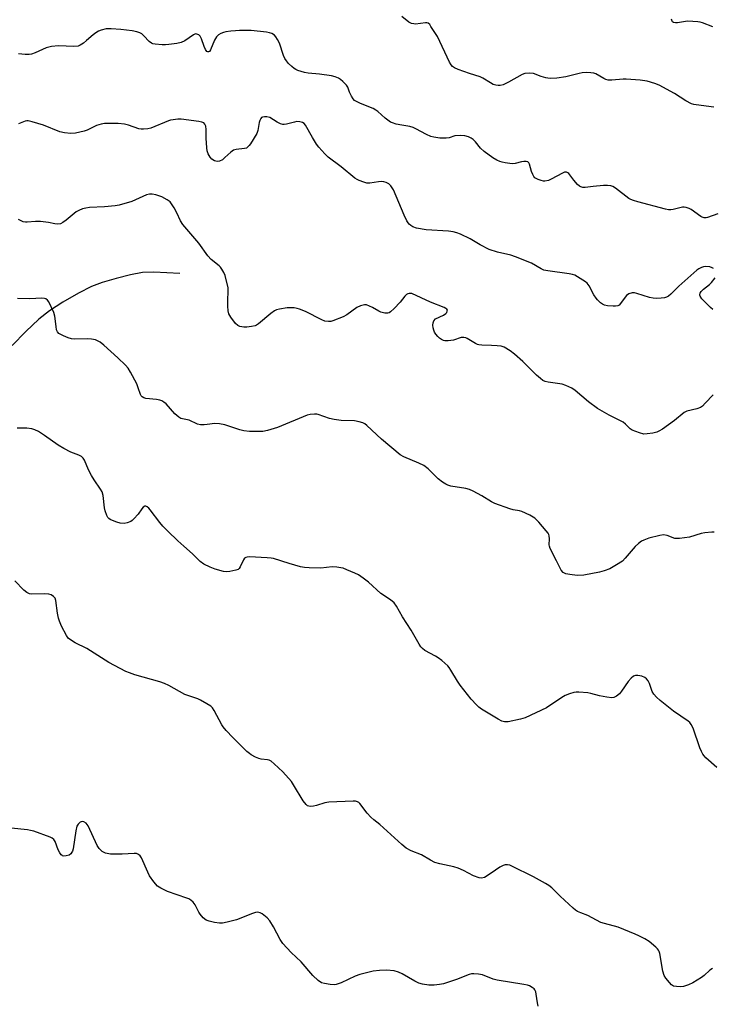
# Model space of a CAD drawing. Units: inches. Extents: x 1219770 to 1225770, y 549455 to 553456.
# Drawn here: x 1221839 to 1222091, y 551230 to 551588 of the extents above; entities that cross this region are included whole.
import ezdxf

# ---------------------------------------------------------------- set-up
doc = ezdxf.new("R2010")
doc.units = ezdxf.units.IN
doc.header["$MEASUREMENT"] = 0
doc.layers.add('HYDRO-Single Line Stream', color=4, linetype='Continuous')
doc.layers.add('Undefined', color=1, linetype='Continuous')

msp = doc.modelspace()

# ---------------------------------------------------------------- linework, layer by layer
at = {"layer": 'HYDRO-Single Line Stream'}
msp.add_lwpolyline([(1221897.2, 551496), (1221887.66, 551496.47), (1221883.56, 551496.34), (1221879.29, 551495.56), (1221873.97, 551494.25), (1221868.96, 551492.74), (1221865.06, 551491.27), (1221860.28, 551488.88), (1221854.6, 551485.59), (1221849.83, 551482.44), (1221845.96, 551479.46), (1221841.18, 551474.98), (1221836.27, 551469.79)], dxfattribs=at)
at = {"layer": 'Undefined'}
for points, elevation in [([(1222091.23, 551556.5), (1222084.79, 551557.3), (1222083.93, 551557.47), (1222083.09, 551557.73), (1222080.98, 551558.74), (1222076.87, 551561.44), (1222071.36, 551564.4), (1222069.74, 551565.1), (1222066.94, 551565.88), (1222064.45, 551566.24), (1222059.35, 551566.64), (1222058.19, 551566.62), (1222054.16, 551566.28), (1222052.77, 551566.31), (1222051.96, 551566.53), (1222051.17, 551566.89), (1222048.33, 551568.56), (1222047.53, 551568.84), (1222046.43, 551568.99), (1222044.74, 551569.03), (1222043.34, 551568.95), (1222042.21, 551568.72), (1222037.43, 551567.47), (1222034.17, 551567.04), (1222031.93, 551566.94), (1222030.88, 551566.98), (1222030.14, 551567.11), (1222028.44, 551567.63), (1222025.62, 551568.71), (1222024.25, 551568.85), (1222022.56, 551568.7), (1222021.5, 551568.36), (1222016.57, 551565.5), (1222015.37, 551564.91), (1222014.62, 551564.63), (1222013.57, 551564.39), (1222012.79, 551564.33), (1222012.01, 551564.43), (1222011.01, 551564.76), (1222010.02, 551565.26), (1222007.29, 551566.96), (1222006.27, 551567.5), (1222002.34, 551568.7), (1221998.24, 551570.13), (1221996.93, 551570.7), (1221996.25, 551571.2), (1221995.7, 551571.83), (1221995.12, 551572.83), (1221990.74, 551582.09), (1221988.41, 551585.83), (1221987.93, 551586.47), (1221987.38, 551586.95), (1221986.88, 551587.11), (1221986.4, 551587.13), (1221982.75, 551586.69), (1221982.17, 551586.71), (1221981.36, 551586.92), (1221980.34, 551587.4), (1221977.84, 551589.46)], 378), ([(1222090.83, 551585.63), (1222087.04, 551587.07), (1222086.22, 551587.32), (1222085.38, 551587.46), (1222081.68, 551587.71), (1222080.83, 551587.64), (1222078, 551587.14), (1222077.23, 551587.14), (1222076.54, 551587.28), (1222076.21, 551587.48), (1222076, 551587.76), (1222075.84, 551588.5)], 380), ([(1222092.63, 551517.75), (1222088.87, 551516.39), (1222088.33, 551516.28), (1222087.65, 551516.26), (1222086.96, 551516.43), (1222086.47, 551516.69), (1222082.93, 551519.24), (1222082.19, 551519.61), (1222081.16, 551519.95), (1222080.38, 551520.1), (1222079.85, 551520.09), (1222076.38, 551519.23), (1222075.57, 551519.15), (1222074.73, 551519.2), (1222073.59, 551519.43), (1222063.54, 551522.01), (1222061.97, 551522.48), (1222060.97, 551522.88), (1222060.25, 551523.3), (1222055.43, 551527.06), (1222054.43, 551527.67), (1222053.73, 551527.91), (1222052.58, 551528.04), (1222051.13, 551527.99), (1222047.37, 551527.64), (1222044.47, 551527.26), (1222043.61, 551527.29), (1222042.8, 551527.48), (1222042.32, 551527.74), (1222041.68, 551528.31), (1222040.33, 551529.89), (1222038.46, 551532.32), (1222038.1, 551532.62), (1222037.68, 551532.8), (1222036.95, 551532.8), (1222036.16, 551532.53), (1222032.13, 551530.32), (1222031.1, 551529.86), (1222029.77, 551529.59), (1222029.23, 551529.59), (1222028.4, 551529.75), (1222027.32, 551530.13), (1222026.57, 551530.51), (1222026.13, 551530.83), (1222025.78, 551531.26), (1222025.37, 551532.02), (1222024.93, 551533.11), (1222024.24, 551535.8), (1222024, 551536.22), (1222023.64, 551536.54), (1222022.95, 551536.74), (1222022.19, 551536.73), (1222021.27, 551536.55), (1222018.98, 551535.93), (1222018.13, 551535.84), (1222017.01, 551535.93), (1222015.32, 551536.2), (1222014.21, 551536.44), (1222013.41, 551536.71), (1222012.38, 551537.21), (1222010.89, 551538.1), (1222007.77, 551540.41), (1222006.45, 551541.61), (1222004.53, 551543.91), (1222003.72, 551544.77), (1222003.02, 551545.24), (1222002.01, 551545.69), (1222000.67, 551546.08), (1221999.29, 551546.16), (1221997.07, 551545.99), (1221994.96, 551545.36), (1221993.89, 551545.2), (1221991.67, 551545.22), (1221989.42, 551545.52), (1221988.33, 551545.81), (1221986.75, 551546.47), (1221982.93, 551548.64), (1221981.88, 551549.13), (1221980.73, 551549.42), (1221977.78, 551549.92), (1221975.79, 551550.34), (1221974.41, 551550.71), (1221973.64, 551551.06), (1221971.8, 551552.43), (1221969.07, 551554.9), (1221968.42, 551555.41), (1221967.4, 551555.92), (1221962.85, 551557.74), (1221961.34, 551558.47), (1221960.66, 551558.91), (1221960.11, 551559.49), (1221959.55, 551560.44), (1221958.83, 551561.97), (1221958.15, 551563.74), (1221957.74, 551564.44), (1221956.35, 551565.84), (1221955.47, 551566.57), (1221954.76, 551567.04), (1221953.57, 551567.52), (1221952.21, 551567.82), (1221947.85, 551568.45), (1221943.83, 551568.85), (1221942.44, 551569.08), (1221940.04, 551569.78), (1221939.32, 551570.12), (1221938.69, 551570.54), (1221937.87, 551571.22), (1221936.68, 551572.38), (1221935.93, 551573.25), (1221935.29, 551574.21), (1221934.83, 551575.28), (1221933.35, 551579.76), (1221932.7, 551581.07), (1221932.08, 551582.05), (1221931.5, 551582.66), (1221930.56, 551583.25), (1221929.76, 551583.54), (1221928.63, 551583.74), (1221923.13, 551584.27), (1221918.82, 551584.3), (1221917.39, 551584.26), (1221915.64, 551584.1), (1221913.91, 551583.85), (1221913.07, 551583.63), (1221912.01, 551583.18), (1221911.26, 551582.77), (1221910.81, 551582.44), (1221910.44, 551582.04), (1221909.78, 551580.8), (1221908.33, 551577.29), (1221907.91, 551576.69), (1221907.56, 551576.52), (1221907.38, 551576.52), (1221907.02, 551576.68), (1221906.44, 551577.41), (1221905.99, 551578.48), (1221905.08, 551581.32), (1221904.59, 551582.32), (1221904.03, 551582.81), (1221903.32, 551583.05), (1221902.83, 551583.07), (1221902.09, 551582.79), (1221898.94, 551580.59), (1221897.63, 551580.02), (1221896.04, 551579.66), (1221893.13, 551579.19), (1221891.95, 551579.08), (1221890.79, 551579.1), (1221888.19, 551579.33), (1221887.36, 551579.48), (1221886.85, 551579.67), (1221886.03, 551580.29), (1221884.13, 551582.33), (1221883.3, 551583.08), (1221882.58, 551583.49), (1221881.51, 551583.85), (1221879.82, 551584.2), (1221875.77, 551584.7), (1221872.18, 551584.94), (1221870.44, 551584.89), (1221868.6, 551584.48), (1221867.57, 551584.03), (1221866.59, 551583.48), (1221865.66, 551582.81), (1221863.25, 551580.68), (1221862.13, 551579.78), (1221860.96, 551578.99), (1221860.21, 551578.69), (1221858.62, 551578.53), (1221853.02, 551578.76), (1221850.49, 551578.46), (1221848.56, 551578), (1221844.63, 551576.24), (1221843.23, 551575.78), (1221842.37, 551575.61), (1221840.92, 551575.59), (1221838.58, 551575.8)], 376), ([(1222091.06, 551497.86), (1222090.56, 551498.12), (1222089.71, 551498.39), (1222088.25, 551498.61), (1222087.44, 551498.49), (1222086.68, 551498.21), (1222085.7, 551497.73), (1222085.01, 551497.28), (1222078.49, 551491.46), (1222075.54, 551488.44), (1222074.7, 551487.76), (1222074.02, 551487.37), (1222073.22, 551487.16), (1222072.08, 551487.05), (1222070.34, 551486.97), (1222069.19, 551487.02), (1222067.83, 551487.34), (1222063.19, 551488.79), (1222062.36, 551488.96), (1222061.56, 551488.97), (1222060.32, 551488.59), (1222059.44, 551488.06), (1222058.91, 551487.46), (1222057.32, 551485.14), (1222056.73, 551484.54), (1222056.28, 551484.26), (1222055.49, 551484.1), (1222054.63, 551484.11), (1222052.58, 551484.29), (1222051.45, 551484.52), (1222050.7, 551484.89), (1222050.02, 551485.4), (1222048.95, 551486.39), (1222048.38, 551487.03), (1222047.61, 551488.24), (1222045.82, 551491.53), (1222045.16, 551492.45), (1222044.53, 551492.99), (1222043.59, 551493.63), (1222041.64, 551494.84), (1222040.64, 551495.36), (1222039.82, 551495.64), (1222038.66, 551495.86), (1222030.83, 551496.93), (1222029.46, 551497.22), (1222028.43, 551497.7), (1222024.9, 551499.74), (1222019.16, 551502.05), (1222017.42, 551502.62), (1222012.55, 551503.79), (1222009.58, 551504.74), (1222006.28, 551506.37), (1222002.65, 551508.55), (1221999.14, 551510.25), (1221997.77, 551510.82), (1221996.42, 551511.13), (1221994.77, 551511.37), (1221986.62, 551511.89), (1221983.18, 551512.51), (1221981.84, 551512.97), (1221981.12, 551513.44), (1221980.47, 551513.99), (1221980.09, 551514.4), (1221979.63, 551515.13), (1221978.64, 551517.24), (1221974.76, 551526.42), (1221973.87, 551527.9), (1221973.05, 551528.64), (1221972.08, 551529.14), (1221971.28, 551529.32), (1221970.46, 551529.39), (1221969.32, 551529.32), (1221966.18, 551528.86), (1221965.06, 551528.89), (1221963.95, 551529.18), (1221962.32, 551529.78), (1221961.53, 551530.14), (1221960.79, 551530.6), (1221955.8, 551534.78), (1221951.05, 551538.31), (1221949.79, 551539.51), (1221947.67, 551541.88), (1221946.79, 551543.02), (1221945.32, 551545.43), (1221942.81, 551549.87), (1221942.32, 551550.52), (1221941.76, 551550.94), (1221940.77, 551551.19), (1221939.66, 551551.2), (1221938.84, 551551.07), (1221935.9, 551550.24), (1221935.08, 551550.15), (1221934.55, 551550.19), (1221933.78, 551550.43), (1221932.52, 551551.02), (1221929.83, 551552.65), (1221928.78, 551552.92), (1221927.97, 551552.98), (1221927.23, 551552.88), (1221926.84, 551552.65), (1221926.54, 551552.29), (1221926.19, 551551.62), (1221925.92, 551550.88), (1221925.47, 551547.95), (1221925.1, 551546.87), (1221922.84, 551543.18), (1221922.35, 551542.48), (1221921.8, 551541.88), (1221921.38, 551541.61), (1221920.69, 551541.38), (1221917.66, 551541.05), (1221916.61, 551540.79), (1221915.68, 551540.16), (1221913.56, 551538.12), (1221912.65, 551537.38), (1221911.61, 551536.88), (1221910.8, 551536.73), (1221910.28, 551536.81), (1221909.77, 551536.99), (1221908.82, 551537.55), (1221908.13, 551538.33), (1221907.45, 551539.54), (1221907.09, 551540.59), (1221906.95, 551541.72), (1221906.78, 551545.18), (1221906.77, 551548.4), (1221906.59, 551549.54), (1221906.28, 551550.3), (1221905.84, 551550.77), (1221905.19, 551551.07), (1221904.08, 551551.29), (1221897.66, 551552.05), (1221896.47, 551552.05), (1221894.69, 551551.89), (1221893.82, 551551.72), (1221892.98, 551551.45), (1221886.67, 551548.83), (1221885.58, 551548.6), (1221883.93, 551548.47), (1221883.11, 551548.49), (1221882.29, 551548.63), (1221878.53, 551549.95), (1221877.02, 551550.33), (1221874.7, 551550.48), (1221869.74, 551550.53), (1221868.59, 551550.32), (1221866.9, 551549.76), (1221863.51, 551548.09), (1221862.42, 551547.69), (1221859.28, 551546.99), (1221857.58, 551546.87), (1221855.25, 551547.14), (1221853.55, 551547.5), (1221847.63, 551549.93), (1221843.46, 551551.18), (1221842.07, 551551.48), (1221841.53, 551551.49), (1221841, 551551.39), (1221838.55, 551550.39)], 374), ([(1222090.93, 551451.93), (1222088.06, 551448.89), (1222087.01, 551447.85), (1222086.31, 551447.34), (1222085.01, 551446.84), (1222081.39, 551445.93), (1222080.36, 551445.47), (1222076.84, 551442.63), (1222072.49, 551439.45), (1222071.23, 551438.65), (1222070.42, 551438.33), (1222068.98, 551438.01), (1222066.92, 551437.68), (1222065.76, 551437.63), (1222064.12, 551438.05), (1222061.48, 551439.11), (1222060.77, 551439.58), (1222059.14, 551441.27), (1222058.21, 551441.99), (1222053.17, 551444.46), (1222048.88, 551446.97), (1222045.66, 551449.35), (1222040.74, 551453.51), (1222039.53, 551454.3), (1222037.4, 551455.28), (1222036.04, 551455.78), (1222030.98, 551456.48), (1222029.87, 551456.78), (1222029.1, 551457.17), (1222028.15, 551457.88), (1222026.79, 551459.06), (1222021.77, 551464), (1222018.74, 551466.7), (1222017.15, 551467.92), (1222014.99, 551469.22), (1222013.92, 551469.58), (1222012.46, 551469.77), (1222010.39, 551469.9), (1222006.92, 551469.97), (1222005.8, 551470.09), (1222005.27, 551470.25), (1222004.52, 551470.62), (1222001.61, 551472.37), (1222001.1, 551472.58), (1222000.38, 551472.74), (1221999.36, 551472.7), (1221996.61, 551471.81), (1221994.59, 551471.49), (1221993.47, 551471.53), (1221992.95, 551471.69), (1221992.22, 551472.06), (1221991.52, 551472.53), (1221990.88, 551473.08), (1221990.15, 551473.93), (1221989.7, 551474.64), (1221989.4, 551475.4), (1221989.23, 551476.2), (1221989.12, 551477.29), (1221989.16, 551478.08), (1221989.42, 551478.77), (1221990.1, 551479.5), (1221992.92, 551480.88), (1221993.85, 551481.48), (1221994.17, 551481.85), (1221994.34, 551482.26), (1221994.37, 551482.66), (1221994.21, 551483.01), (1221993.86, 551483.3), (1221993.15, 551483.67), (1221988.28, 551485.55), (1221981.43, 551488.69), (1221980.92, 551488.79), (1221980.42, 551488.77), (1221979.94, 551488.62), (1221979.5, 551488.35), (1221978.91, 551487.73), (1221977.26, 551485.6), (1221974.98, 551483.26), (1221973.7, 551482.07), (1221973.24, 551481.77), (1221972.74, 551481.6), (1221971.63, 551481.59), (1221970.23, 551481.9), (1221969.43, 551482.28), (1221967.12, 551483.67), (1221966.09, 551484.19), (1221965.03, 551484.56), (1221964.22, 551484.57), (1221962.83, 551484.21), (1221961.51, 551483.63), (1221957.78, 551480.98), (1221956.54, 551480.28), (1221952.78, 551478.85), (1221951.96, 551478.62), (1221951.15, 551478.53), (1221949.85, 551478.74), (1221948.8, 551479.11), (1221942.8, 551482.18), (1221940.66, 551483.07), (1221939.84, 551483.31), (1221938.7, 551483.48), (1221937.27, 551483.56), (1221936.14, 551483.52), (1221933.38, 551483.1), (1221932.33, 551482.78), (1221931.58, 551482.43), (1221930.23, 551481.46), (1221925.77, 551477.73), (1221925.05, 551477.25), (1221924.54, 551477.03), (1221923.19, 551476.72), (1221921.51, 551476.53), (1221920.35, 551476.56), (1221919, 551476.78), (1221918.17, 551477.12), (1221917.39, 551477.8), (1221915.64, 551480.08), (1221914.95, 551481.31), (1221914.74, 551482.4), (1221914.65, 551484.12), (1221914.61, 551486.14), (1221914.76, 551489.64), (1221914.66, 551490.79), (1221913.63, 551495.33), (1221913.2, 551496.37), (1221912.47, 551497.58), (1221911.97, 551498.25), (1221911.39, 551498.85), (1221908.54, 551501.15), (1221907.31, 551502.4), (1221904.05, 551507), (1221898.2, 551513.87), (1221897.44, 551515.11), (1221896.05, 551518.05), (1221895.07, 551519.86), (1221894.17, 551521.37), (1221893.64, 551522.04), (1221892.54, 551522.84), (1221890.56, 551523.86), (1221888.42, 551524.57), (1221887.05, 551524.83), (1221886.19, 551524.81), (1221885.07, 551524.57), (1221879.7, 551522.18), (1221875.09, 551520.81), (1221873.64, 551520.59), (1221869.78, 551520.25), (1221864.36, 551519.95), (1221862.96, 551519.78), (1221861.85, 551519.53), (1221860.49, 551518.96), (1221859.47, 551518.37), (1221855.82, 551515.36), (1221854.7, 551514.55), (1221853.79, 551514.08), (1221852.78, 551513.9), (1221851.7, 551514), (1221849.43, 551514.56), (1221846.52, 551514.86), (1221844.76, 551514.92), (1221841.64, 551514.61), (1221841.08, 551514.63), (1221840.27, 551514.81), (1221839.23, 551515.22), (1221838.52, 551515.64)], 372), ([(1222090.81, 551482.97), (1222089.91, 551483.7), (1222088.87, 551484.73), (1222086.84, 551486.86), (1222086.19, 551487.72), (1222086.05, 551488.17), (1222086.06, 551488.39), (1222086.21, 551488.83), (1222086.62, 551489.49), (1222087.38, 551490.28), (1222089.57, 551492), (1222090.38, 551492.79), (1222091.62, 551494.48)], 374), ([(1222091.27, 551401.97), (1222090.48, 551402.05), (1222087.94, 551401.79), (1222086.56, 551401.5), (1222082.35, 551400.18), (1222078.69, 551399.69), (1222077.85, 551399.66), (1222077.03, 551399.75), (1222074.16, 551400.75), (1222072.94, 551400.99), (1222071.54, 551400.81), (1222067.6, 551399.77), (1222065.69, 551399.13), (1222064.95, 551398.72), (1222063.79, 551397.9), (1222062.54, 551396.74), (1222058.96, 551392.54), (1222057.95, 551391.51), (1222055.83, 551390.07), (1222053.33, 551388.65), (1222051.38, 551387.92), (1222049.67, 551387.4), (1222043.95, 551386.33), (1222041.53, 551386.29), (1222038.84, 551386.61), (1222037.39, 551386.88), (1222036.86, 551387.08), (1222036.41, 551387.37), (1222035.71, 551388.2), (1222034.04, 551391.59), (1222031.72, 551396.04), (1222031.45, 551396.86), (1222031.38, 551397.39), (1222031.41, 551399.56), (1222031.34, 551400.61), (1222031.21, 551401.1), (1222030.97, 551401.59), (1222030.28, 551402.52), (1222027.57, 551405.64), (1222026.14, 551407.1), (1222024.37, 551408.15), (1222021.42, 551409.56), (1222020.58, 551409.79), (1222018.24, 551410.16), (1222017.1, 551410.43), (1222011.64, 551412.37), (1222010.34, 551413.04), (1222006.83, 551415.25), (1222003.76, 551416.86), (1222002.45, 551417.46), (1222001.07, 551417.84), (1221995.65, 551418.77), (1221994.54, 551419.07), (1221993.76, 551419.41), (1221992.59, 551420.19), (1221991.02, 551421.42), (1221987.42, 551424.96), (1221985.79, 551426.19), (1221983.96, 551427.12), (1221978.49, 551429.33), (1221977.15, 551430.14), (1221970.47, 551435.82), (1221965.08, 551440.79), (1221964.41, 551441.34), (1221963.68, 551441.76), (1221962.33, 551442.15), (1221960.64, 551442.45), (1221955.77, 551442.64), (1221953.23, 551442.92), (1221951.55, 551443.36), (1221947.44, 551444.78), (1221946.9, 551444.9), (1221946.1, 551444.94), (1221944.48, 551444.78), (1221943.38, 551444.5), (1221932.65, 551440.01), (1221929.03, 551438.89), (1221927.34, 551438.56), (1221922.42, 551438.64), (1221920.41, 551438.8), (1221918.97, 551439.18), (1221913.56, 551440.97), (1221911.6, 551441.34), (1221909.93, 551441.43), (1221907.14, 551441.07), (1221906.02, 551441.02), (1221904.62, 551441.05), (1221903.55, 551441.22), (1221900.52, 551442.66), (1221898.08, 551443.15), (1221897.57, 551443.34), (1221896.85, 551443.75), (1221895.33, 551444.99), (1221892.15, 551448.62), (1221891.31, 551449.29), (1221890.63, 551449.7), (1221889.86, 551450), (1221888.72, 551450.24), (1221884.85, 551450.56), (1221884.09, 551450.79), (1221883.47, 551451.16), (1221883.13, 551451.54), (1221882.88, 551452.02), (1221882.07, 551454.5), (1221881.48, 551455.86), (1221879.28, 551460.1), (1221878.36, 551461.62), (1221877.37, 551462.69), (1221874.58, 551465.3), (1221869.54, 551469.94), (1221868.18, 551471.04), (1221867.26, 551471.55), (1221866.54, 551471.85), (1221865.09, 551472.15), (1221863.62, 551472.24), (1221858.89, 551472.17), (1221857.74, 551472.28), (1221856.61, 551472.62), (1221854.94, 551473.31), (1221853.86, 551473.8), (1221853.14, 551474.26), (1221852.66, 551474.85), (1221852.37, 551475.58), (1221852.18, 551476.71), (1221851.75, 551480.48), (1221851.37, 551481.89), (1221849.57, 551485.66), (1221849.09, 551486.36), (1221848.45, 551486.82), (1221847.93, 551486.97), (1221847.07, 551487.03), (1221842.6, 551486.84), (1221838.12, 551486.91)], 370), ([(1222092.3, 551316.47), (1222088.31, 551320.03), (1222087.7, 551320.65), (1222087.19, 551321.32), (1222086.68, 551322.31), (1222086.14, 551323.61), (1222083.66, 551330.71), (1222082.93, 551332.13), (1222082.46, 551332.76), (1222081.84, 551333.33), (1222076.52, 551336.99), (1222071.66, 551340.83), (1222070.35, 551342), (1222069.41, 551343.1), (1222068.81, 551344.06), (1222067.76, 551346.99), (1222067.31, 551347.98), (1222066.73, 551348.74), (1222066.08, 551349.19), (1222065, 551349.61), (1222063.59, 551349.95), (1222062.77, 551349.93), (1222062.02, 551349.63), (1222061.16, 551348.93), (1222060, 551347.68), (1222057.67, 551344.2), (1222056.94, 551343.27), (1222055.85, 551342.42), (1222054.89, 551341.94), (1222054.08, 551341.82), (1222052.33, 551342.03), (1222049.68, 551342.54), (1222046.52, 551343.38), (1222045.35, 551343.61), (1222042.08, 551343.84), (1222041.19, 551343.84), (1222040.33, 551343.75), (1222038.71, 551343.26), (1222037.15, 551342.62), (1222035.9, 551341.87), (1222030.32, 551338.14), (1222022.6, 551334.54), (1222020.93, 551334.02), (1222016.45, 551333), (1222015.17, 551333.01), (1222014.13, 551333.31), (1222012.85, 551334.01), (1222006.76, 551337.68), (1222005.82, 551338.38), (1222004.97, 551339.2), (1222003.03, 551341.34), (1221999.02, 551346.44), (1221998.05, 551347.89), (1221995.64, 551351.89), (1221995.03, 551352.76), (1221994.49, 551353.36), (1221992.39, 551355.3), (1221991.06, 551356.38), (1221990.07, 551356.98), (1221986.22, 551359.04), (1221985.28, 551359.72), (1221984.69, 551360.34), (1221984.07, 551361.31), (1221981.23, 551366.37), (1221978.07, 551371.24), (1221975.82, 551375.06), (1221974.98, 551376.25), (1221973.65, 551377.4), (1221970.14, 551379.75), (1221965.66, 551383.86), (1221963.77, 551385.29), (1221962.07, 551386.47), (1221960.77, 551387.12), (1221957.83, 551388.35), (1221956.48, 551388.86), (1221955.64, 551389.08), (1221954.2, 551389.27), (1221952.45, 551389.35), (1221948.38, 551388.97), (1221944.2, 551389.03), (1221942.41, 551389.15), (1221941.02, 551389.45), (1221936.85, 551390.61), (1221931.16, 551392.43), (1221930.32, 551392.6), (1221928.88, 551392.72), (1221922.45, 551392.99), (1221921.62, 551392.95), (1221921.12, 551392.84), (1221920.7, 551392.58), (1221920.23, 551391.94), (1221919.1, 551389.36), (1221918.7, 551388.76), (1221918.29, 551388.47), (1221917.53, 551388.17), (1221915.3, 551387.64), (1221914.17, 551387.53), (1221913.05, 551387.7), (1221910, 551388.57), (1221908.15, 551389.25), (1221905.91, 551390.41), (1221904.53, 551391.34), (1221901.74, 551394.13), (1221898.56, 551396.85), (1221896.41, 551398.84), (1221892.79, 551402.37), (1221891, 551404.23), (1221889.9, 551405.55), (1221886.39, 551410.14), (1221885.85, 551410.76), (1221885.27, 551411.25), (1221884.85, 551411.4), (1221884.42, 551411.4), (1221883.81, 551411.11), (1221883.29, 551410.5), (1221881.99, 551408.57), (1221880.45, 551406.8), (1221879.81, 551406.23), (1221879.34, 551405.93), (1221878.06, 551405.39), (1221876.92, 551405.2), (1221875.46, 551405.3), (1221874.32, 551405.62), (1221872.64, 551406.22), (1221871.86, 551406.59), (1221871.41, 551406.91), (1221871.05, 551407.33), (1221870.62, 551408.08), (1221869.98, 551409.72), (1221869.76, 551410.88), (1221869.27, 551415.27), (1221868.92, 551416.62), (1221868.37, 551417.62), (1221866, 551421), (1221865.06, 551422.53), (1221863.93, 551424.64), (1221862.54, 551428.22), (1221862.08, 551428.93), (1221861.45, 551429.48), (1221860.47, 551429.97), (1221857.58, 551431.04), (1221854.99, 551432.42), (1221852.99, 551433.64), (1221848.04, 551437.18), (1221845.77, 551438.53), (1221844.47, 551439.19), (1221843.35, 551439.51), (1221841.57, 551439.76), (1221838.01, 551439.8)], 368), ([(1222090.64, 551243.4), (1222089.75, 551242.78), (1222087.63, 551240.87), (1222086.73, 551240.17), (1222083.54, 551238.2), (1222082.02, 551237.42), (1222080.14, 551236.91), (1222079.07, 551236.75), (1222077.63, 551236.81), (1222076.54, 551237.04), (1222075.84, 551237.45), (1222075.04, 551238.26), (1222073.74, 551239.84), (1222073.14, 551240.81), (1222072.66, 551242.49), (1222071.51, 551248.84), (1222071.29, 551249.64), (1222071.07, 551250.13), (1222070.75, 551250.57), (1222070.15, 551251.17), (1222067.69, 551253.19), (1222066.05, 551254.18), (1222063.91, 551255.33), (1222062.58, 551255.93), (1222056.46, 551258.37), (1222051.44, 551259.74), (1222050.07, 551260.18), (1222045.36, 551262.61), (1222042.85, 551263.58), (1222041.65, 551264.16), (1222040.97, 551264.58), (1222040.06, 551265.34), (1222035.37, 551269.7), (1222032.33, 551272.7), (1222031.27, 551273.59), (1222030.02, 551274.34), (1222025.62, 551276.68), (1222017.82, 551280.56), (1222017.02, 551280.91), (1222016.2, 551281.08), (1222015.38, 551281.08), (1222014.59, 551280.9), (1222013.38, 551280.23), (1222010.23, 551278.02), (1222007.8, 551276.52), (1222006.81, 551276.18), (1222005.86, 551276.3), (1222003.86, 551277.1), (1222000.24, 551279.06), (1221998.32, 551279.83), (1221996.65, 551280.31), (1221991.64, 551281.41), (1221989.79, 551281.98), (1221988.22, 551282.76), (1221984.95, 551284.7), (1221981.23, 551286.22), (1221979.44, 551287.14), (1221977.85, 551288.44), (1221969.83, 551295.79), (1221967.66, 551297.45), (1221966.58, 551298.4), (1221965.18, 551299.87), (1221962.56, 551303.33), (1221962.17, 551303.72), (1221961.74, 551304.01), (1221960.97, 551304.2), (1221960.12, 551304.23), (1221951.3, 551303.88), (1221949.88, 551303.64), (1221946.86, 551302.67), (1221945.75, 551302.39), (1221944.62, 551302.33), (1221944.08, 551302.4), (1221943.59, 551302.57), (1221943, 551303.06), (1221942.01, 551304.39), (1221938.5, 551310.18), (1221937.67, 551311.39), (1221934.58, 551314.83), (1221931.43, 551317.81), (1221930.33, 551318.72), (1221929.66, 551319.09), (1221928.96, 551319.29), (1221926.67, 551319.5), (1221925.85, 551319.69), (1221924.59, 551320.23), (1221923.12, 551321.03), (1221922.43, 551321.52), (1221921.54, 551322.31), (1221916.4, 551327.32), (1221914.03, 551329.91), (1221912.9, 551331.25), (1221912.44, 551331.97), (1221909.63, 551337.15), (1221908.97, 551338.12), (1221908.36, 551338.71), (1221906.95, 551339.64), (1221904.72, 551340.9), (1221903.66, 551341.36), (1221899.03, 551343.05), (1221893.11, 551346.24), (1221891.54, 551347), (1221889.87, 551347.56), (1221880.81, 551350.18), (1221878.85, 551350.82), (1221877.49, 551351.38), (1221871.33, 551354.64), (1221863.36, 551359.66), (1221859.12, 551361.81), (1221857.47, 551362.83), (1221856.62, 551363.5), (1221855.94, 551364.39), (1221854.22, 551367.8), (1221853.38, 551369.66), (1221853.06, 551370.78), (1221852.73, 551372.52), (1221852.08, 551377.19), (1221851.81, 551377.99), (1221851.31, 551378.64), (1221850.4, 551379.27), (1221849.6, 551379.49), (1221847.87, 551379.58), (1221843.33, 551379.5), (1221842.53, 551379.63), (1221841.56, 551380.04), (1221840.47, 551380.95), (1221837.24, 551384.31)], 366), ([(1222027.35, 551229.73), (1222027.12, 551230.88), (1222026.67, 551234.13), (1222026.47, 551234.92), (1222026.17, 551235.62), (1222025.86, 551236.02), (1222025.22, 551236.51), (1222024.23, 551237.05), (1222023.44, 551237.35), (1222022.15, 551237.62), (1222012.41, 551239.18), (1222010.99, 551239.59), (1222007.1, 551241.07), (1222005.67, 551241.34), (1222003.93, 551241.46), (1222003.08, 551241.41), (1222002.24, 551241.2), (1221997.62, 551239.4), (1221992.94, 551237.89), (1221991.55, 551237.61), (1221989.58, 551237.36), (1221988.74, 551237.31), (1221987.6, 551237.39), (1221985.35, 551237.73), (1221984.03, 551238.12), (1221982.58, 551238.83), (1221977.9, 551241.52), (1221976.59, 551242.09), (1221974.97, 551242.52), (1221972.2, 551242.79), (1221969.65, 551242.67), (1221967.39, 551242.46), (1221962.52, 551241.27), (1221960.85, 551240.66), (1221955.77, 551238.2), (1221954.01, 551237.58), (1221953.18, 551237.51), (1221951.73, 551237.63), (1221949.71, 551237.93), (1221948.62, 551238.24), (1221947.41, 551239.04), (1221945.42, 551240.83), (1221941.21, 551245.87), (1221937.66, 551249.21), (1221934.61, 551252.5), (1221933.59, 551253.92), (1221931.15, 551258.52), (1221929.81, 551260.71), (1221928.9, 551261.79), (1221927.11, 551263.23), (1221926.39, 551263.64), (1221925.91, 551263.79), (1221925.22, 551263.83), (1221924.7, 551263.76), (1221923.57, 551263.4), (1221917.72, 551261.14), (1221914.34, 551260.21), (1221912.64, 551259.87), (1221911.51, 551259.9), (1221909.8, 551260.18), (1221907.83, 551260.59), (1221906.78, 551260.97), (1221905.66, 551261.83), (1221904.49, 551263.12), (1221904.04, 551263.83), (1221902.68, 551266.59), (1221902, 551267.51), (1221901.19, 551268.28), (1221900.45, 551268.69), (1221899.64, 551269.01), (1221892.71, 551271.41), (1221890.3, 551272.57), (1221889.1, 551273.39), (1221887.74, 551274.96), (1221886.16, 551277.12), (1221885.49, 551278.44), (1221883.17, 551283.61), (1221882.72, 551284.33), (1221882.13, 551284.86), (1221881.42, 551285.16), (1221880.59, 551285.25), (1221876.25, 551285.02), (1221871.95, 551285), (1221870.11, 551285.36), (1221869.39, 551285.66), (1221868.92, 551285.98), (1221867.88, 551287), (1221867.06, 551288.15), (1221863.86, 551295.31), (1221863.17, 551296.17), (1221862.33, 551296.72), (1221861.65, 551296.81), (1221860.97, 551296.54), (1221860.17, 551295.89), (1221859.77, 551295.18), (1221859.37, 551293.46), (1221858.37, 551286.95), (1221858.17, 551286.1), (1221857.96, 551285.63), (1221857.53, 551285.07), (1221856.89, 551284.65), (1221855.83, 551284.31), (1221855.05, 551284.23), (1221854.58, 551284.32), (1221854.37, 551284.43), (1221854.01, 551284.78), (1221853.53, 551285.46), (1221853, 551286.5), (1221851.81, 551289.54), (1221851.4, 551290.26), (1221850.78, 551290.79), (1221850.01, 551291.17), (1221844.09, 551293.31), (1221842.95, 551293.61), (1221841.77, 551293.78), (1221835.87, 551294.37)], 364)]:
    msp.add_lwpolyline(points, dxfattribs=dict(at, elevation=elevation))

doc.saveas('drawing.dxf')
